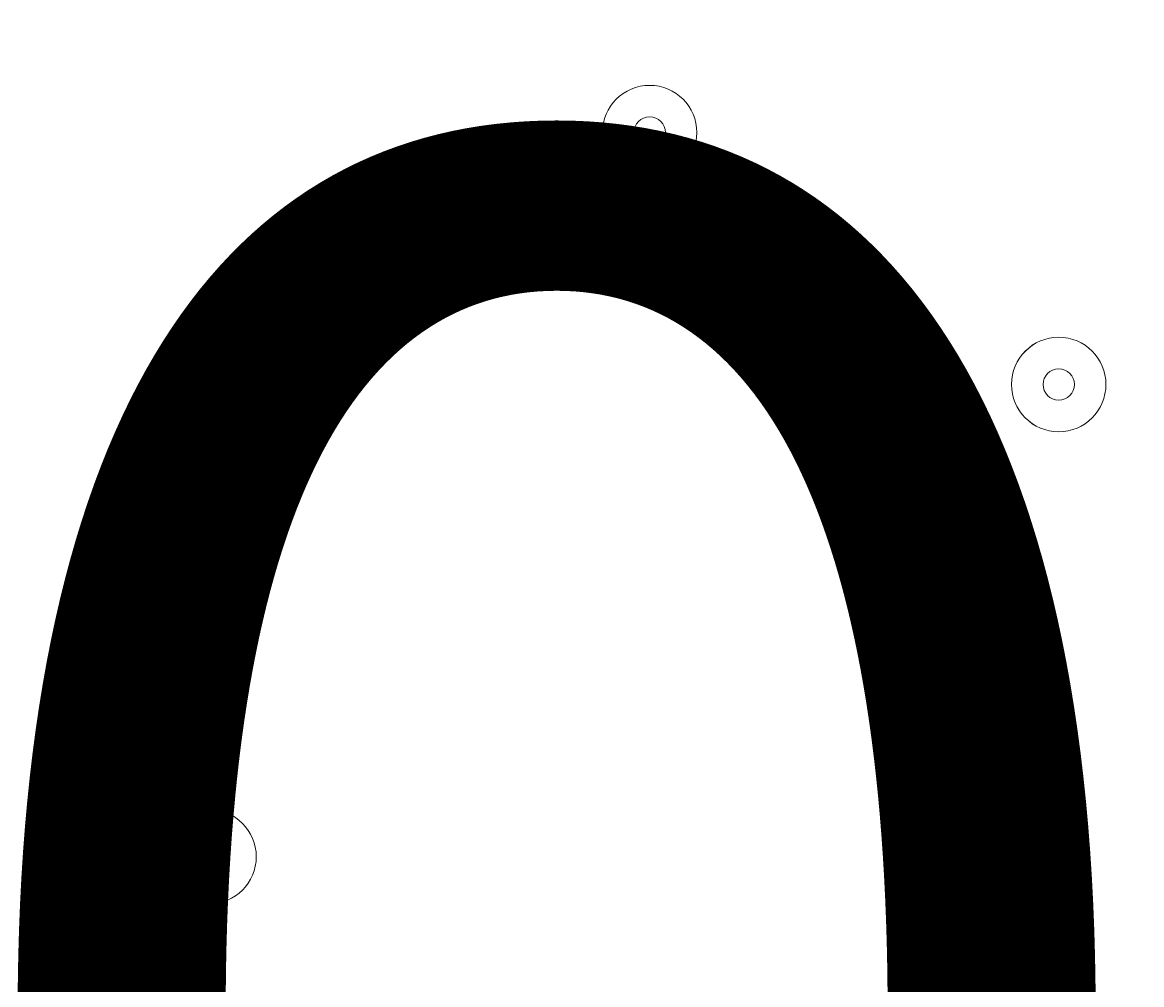
# Model space of a CAD drawing. Units: millimetres. Extents: x -3285 to 12043, y -11549 to 2514.
# Drawn here: x -8 to 105, y -5602 to -5505 of the extents above; entities that cross this region are included whole.
import ezdxf

# ---------------------------------------------------------------- set-up
doc = ezdxf.new("R2010")
doc.units = ezdxf.units.MM
doc.header["$MEASUREMENT"] = 0
doc.layers.add('Work Layer', color=7, linetype='Continuous', lineweight=0)

# ---------------------------------------------------------------- blocks, each defined once
blk = doc.blocks.new('Block_5')
at = {"layer": 'Work Layer', "color": 253, "lineweight": 9}
blk.add_open_spline([(701.27, -5255.1), (701.27, -5255.1), (-3030.91, -5255.1), (-3030.91, -5255.1), (-3063.24, -5423.65), (-3072.26, -5591.41), (-3059.98, -5755.1), (-3059.98, -5755.1), (728.92, -5755.1), (728.92, -5755.1), (741.96, -5585), (732.33, -5417.09), (701.27, -5255.1)], degree=3, knots=[0, 0, 0, 0, 1, 1, 1, 2, 2, 2, 3, 3, 3, 4, 4, 4, 4], dxfattribs=at)
blk = doc.blocks.new('Block_10')
at = {"layer": 'Work Layer', "color": 7, "lineweight": 9}
for points in [[(51.01, -5516.02), (51.01, -5518.65), (53.14, -5520.78), (55.77, -5520.78), (58.4, -5520.78), (60.53, -5518.65), (60.53, -5516.02), (60.53, -5513.39), (58.4, -5511.25), (55.77, -5511.25), (53.14, -5511.25), (51.01, -5513.38), (51.01, -5516.02)], [(60.53, -5516.02), (60.53, -5513.39), (58.4, -5511.25), (55.77, -5511.25), (53.14, -5511.25), (51.01, -5513.39), (51.01, -5516.02), (51.01, -5518.65), (53.14, -5520.78), (55.77, -5520.78), (58.4, -5520.78), (60.53, -5518.65), (60.53, -5516.02)], [(57.36, -5516.02), (57.36, -5515.14), (56.65, -5514.43), (55.77, -5514.43), (54.89, -5514.43), (54.18, -5515.14), (54.18, -5516.02), (54.18, -5516.89), (54.89, -5517.6), (55.77, -5517.6), (56.65, -5517.6), (57.36, -5516.89), (57.36, -5516.02)], [(92.28, -5541.41), (92.28, -5544.04), (94.41, -5546.18), (97.05, -5546.18), (99.68, -5546.18), (101.81, -5544.05), (101.81, -5541.41), (101.81, -5538.78), (99.68, -5536.65), (97.05, -5536.65), (94.42, -5536.65), (92.28, -5538.78), (92.28, -5541.41)], [(101.81, -5541.41), (101.81, -5538.78), (99.68, -5536.65), (97.05, -5536.65), (94.41, -5536.65), (92.28, -5538.78), (92.28, -5541.41), (92.28, -5544.05), (94.41, -5546.18), (97.05, -5546.18), (99.68, -5546.18), (101.81, -5544.05), (101.81, -5541.41)], [(98.63, -5541.41), (98.63, -5540.54), (97.92, -5539.83), (97.05, -5539.83), (96.17, -5539.83), (95.46, -5540.54), (95.46, -5541.41), (95.46, -5542.29), (96.17, -5543), (97.05, -5543), (97.92, -5543), (98.63, -5542.29), (98.63, -5541.41)], [(6.56, -5589.04), (6.56, -5591.67), (8.69, -5593.8), (11.32, -5593.8), (13.95, -5593.8), (16.08, -5591.67), (16.08, -5589.04), (16.08, -5586.41), (13.95, -5584.28), (11.32, -5584.28), (8.69, -5584.28), (6.56, -5586.41), (6.56, -5589.04)], [(16.08, -5589.04), (16.08, -5586.41), (13.95, -5584.28), (11.32, -5584.28), (8.69, -5584.28), (6.56, -5586.41), (6.56, -5589.04), (6.56, -5591.67), (8.69, -5593.8), (11.32, -5593.8), (13.95, -5593.8), (16.08, -5591.67), (16.08, -5589.04)], [(12.91, -5589.04), (12.91, -5588.16), (12.2, -5587.45), (11.32, -5587.45), (10.44, -5587.45), (9.73, -5588.16), (9.73, -5589.04), (9.73, -5589.92), (10.44, -5590.63), (11.32, -5590.63), (12.2, -5590.63), (12.91, -5589.92), (12.91, -5589.04)]]:
    blk.add_open_spline(points, degree=3, knots=[0, 0, 0, 0, 1, 1, 1, 2, 2, 2, 3, 3, 3, 4, 4, 4, 4], dxfattribs=at)

msp = doc.modelspace()

# ---------------------------------------------------------------- linework, layer by layer
at = {"layer": 'Work Layer', "color": 253, "lineweight": 9}
msp.add_circle((-1165.24, -5612), 1900, dxfattribs=at)
at = {"layer": 'Work Layer', "color": 1, "lineweight": 9}
msp.add_open_spline([(8579.58, 621.34), (8262.56, 924.47), (7841.47, 1092.66), (7404.77, 1092.66), (7379.45, 1092.66), (7354.06, 1092.1), (7328.67, 1090.96), (7328.67, 1090.96), (7077.45, 1079.71), (7077.45, 1079.71), (7012.37, 1076.8), (6947.53, 1070.15), (6883.25, 1059.8), (6883.25, 1059.8), (6508.6, 999.47), (6508.6, 999.47), (6435.7, 987.74), (6363.66, 971.28), (6292.93, 950.17), (6292.93, 950.17), (5930.99, 842.22), (5930.99, 842.22), (5856.11, 819.89), (5782.89, 792.34), (5711.76, 759.92), (5402.97, 1277.58), (4837.79, 1624.5), (4191.22, 1624.5), (3897.45, 1624.5), (3620.66, 1552.51), (3376.81, 1425.87), (3363.59, 1426.18), (3350.47, 1426.87), (3337.18, 1426.87), (2864.77, 1426.87), (2438.33, 1227.48), (2136.67, 908.81), (1450.08, 665.35), (958.2, 10.48), (958.2, -759.56), (958.2, -1055.56), (1031.24, -1334.36), (1159.7, -1579.56), (1155.38, -1628.18), (1152.78, -1677.29), (1152.78, -1727.01), (1152.78, -2001.61), (1220.16, -2260.72), (1339.09, -2488.87), (1339.09, -2488.87), (790.24, -2488.87), (790.24, -2488.87), (578.74, -2374.81), (336.75, -2310.01), (79.58, -2310.01), (79.58, -2310.01), (-392.55, -2310.01), (-392.55, -2310.01), (-986.87, -2310.01), (-1500.41, -2655.69), (-1743.21, -3156.92), (-1953.43, -3378.49), (-2096.65, -3664.07), (-2140.66, -3981.44), (-2694.45, -4313.44), (-3065.24, -4919.34), (-3065.24, -5612), (-3065.24, -6378.68), (-2610.89, -7038.83), (-1956.99, -7339.1), (-1956.99, -7339.1), (-1956.99, -8006.44), (-1956.99, -8006.44), (-1956.99, -8426.88), (-1783.79, -8806.69), (-1505.13, -9079.04), (-1505.13, -9079.04), (-1505.13, -9714.69), (-1505.13, -9714.69), (-1505.13, -10266.97), (-1057.4, -10714.69), (-505.12, -10714.69), (-505.12, -10714.69), (194.89, -10714.69), (194.89, -10714.69), (747.17, -10714.69), (1194.9, -10266.97), (1194.9, -9714.69), (1194.9, -9714.69), (1194.9, -9075.54), (1194.9, -9075.54), (1433.76, -8840.52), (1594.11, -8526.15), (1633.4, -8175.06), (1852.11, -8732.76), (2394.72, -9127.85), (3029.98, -9127.85), (3029.98, -9127.85), (3359.36, -9127.85), (3359.36, -9127.85), (3570.86, -9127.85), (3772.02, -9083.86), (3954.5, -9004.88), (4634.67, -8862.43), (5145.51, -8259.41), (5145.51, -7536.9), (5145.51, -7536.9), (5145.51, -6861.79), (5145.51, -6861.79), (5272.25, -6641.72), (5345.12, -6386.69), (5345.12, -6114.49), (5345.12, -6114.49), (5023.18, -6114.49), (5023.18, -6114.49), (5222.68, -5859.78), (5341.95, -5539.2), (5341.95, -5190.57), (5341.95, -5190.57), (5341.95, -4188.87), (5341.95, -4188.87), (5341.95, -3967.26), (5293.57, -3757.06), (5207.26, -3567.78), (5250.85, -3536.68), (5292.86, -3503.55), (5333.17, -3468.47), (5333.17, -3468.47), (5663.2, -3389.49), (5663.2, -3389.49), (5752.74, -3368.06), (5840.42, -3339.38), (5925.34, -3303.74), (5925.34, -3303.74), (6280.94, -3154.52), (6280.94, -3154.52), (6366.17, -3118.76), (6448.37, -3076.09), (6526.65, -3026.96), (6526.65, -3026.96), (6840.98, -2829.75), (6840.98, -2829.75), (6840.98, -2829.75), (7013.2, -2724.83), (7013.2, -2724.83), (7013.2, -2724.83), (7116, -2679.25), (7116, -2679.25), (7116, -2679.25), (7234.41, -2644.77), (7234.41, -2644.77), (7234.41, -2644.77), (7358.12, -2624.54), (7358.12, -2624.54), (7358.12, -2624.54), (7468.57, -2620.39), (7468.57, -2620.39), (8381.93, -2586.06), (9104.72, -1835.63), (9104.72, -921.6), (9104.72, -921.6), (9104.72, -607.34), (9104.72, -607.34), (9104.72, -143.28), (8914.99, 300.62), (8579.58, 621.34)], degree=3, knots=[0, 0, 0, 0, 1, 1, 1, 2, 2, 2, 3, 3, 3, 4, 4, 4, 5, 5, 5, 6, 6, 6, 7, 7, 7, 8, 8, 8, 9, 9, 9, 10, 10, 10, 11, 11, 11, 12, 12, 12, 13, 13, 13, 14, 14, 14, 15, 15, 15, 16, 16, 16, 17, 17, 17, 18, 18, 18, 19, 19, 19, 20, 20, 20, 21, 21, 21, 22, 22, 22, 23, 23, 23, 24, 24, 24, 25, 25, 25, 26, 26, 26, 27, 27, 27, 28, 28, 28, 29, 29, 29, 30, 30, 30, 31, 31, 31, 32, 32, 32, 33, 33, 33, 34, 34, 34, 35, 35, 35, 36, 36, 36, 37, 37, 37, 38, 38, 38, 39, 39, 39, 40, 40, 40, 41, 41, 41, 42, 42, 42, 43, 43, 43, 44, 44, 44, 45, 45, 45, 46, 46, 46, 47, 47, 47, 48, 48, 48, 49, 49, 49, 50, 50, 50, 51, 51, 51, 52, 52, 52, 53, 53, 53, 54, 54, 54, 55, 55, 55, 55], dxfattribs=at)
at = {"layer": 'Work Layer', "color": 7, "lineweight": 9}
msp.add_open_spline([(-780.28, -6158.23), (-780.28, -6158.23), (-780.28, -5063.91), (-780.28, -5063.91), (-780.28, -5024.37), (-748.22, -4992.31), (-708.68, -4992.31), (-708.68, -4992.31), (389.38, -4992.31), (389.38, -4992.31), (428.92, -4992.31), (460.97, -5024.37), (460.97, -5063.91), (460.97, -5063.91), (460.97, -6158.23), (460.97, -6158.23), (460.97, -6197.77), (428.92, -6229.82), (389.38, -6229.82), (389.38, -6229.82), (-708.68, -6229.82), (-708.68, -6229.82), (-748.22, -6229.82), (-780.28, -6197.77), (-780.28, -6158.23)], degree=3, knots=[0, 0, 0, 0, 1, 1, 1, 2, 2, 2, 3, 3, 3, 4, 4, 4, 5, 5, 5, 6, 6, 6, 7, 7, 7, 8, 8, 8, 8], dxfattribs=at)

# ---------------------------------------------------------------- block references
at = {"layer": 'Work Layer'}
for name in ['Block_10', 'Block_5']:
    msp.add_blockref(name, (0, 0), dxfattribs=at)

# ---------------------------------------------------------------- texts
at = {"layer": 'Work Layer', "insert": (-417.06, -5692.73), "char_height": 0.2, "attachment_point": 7}
msp.add_mtext('\\C7;\\FArial|b0|i0|c1;\\H174.836667;\\W1.000000;1500', dxfattribs=at)

doc.saveas('drawing.dxf')
